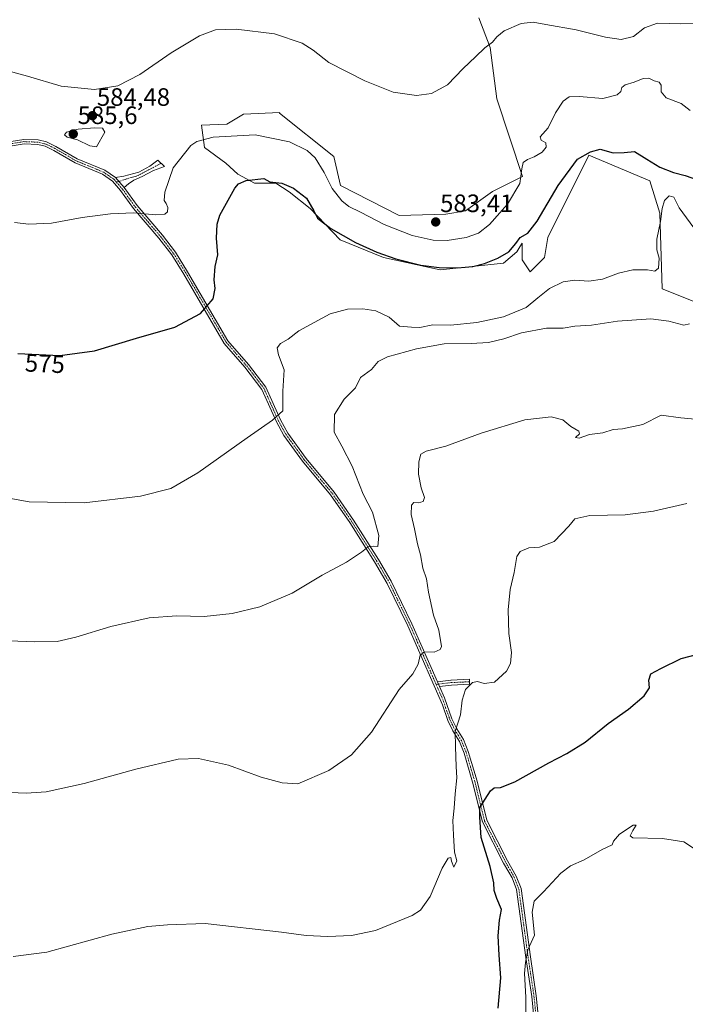
# Model space of a CAD drawing. Units: metres. Extents: x 624795 to 628274, y 4713360 to 4715736.
# Drawn here: x 627498 to 627763, y 4714066 to 4714459 of the extents above; entities that cross this region are included whole.
import ezdxf
from ezdxf.enums import TextEntityAlignment as Align

# ---------------------------------------------------------------- set-up
doc = ezdxf.new("R2010")
doc.units = ezdxf.units.M
doc.header["$MEASUREMENT"] = 0
doc.linetypes.add('TRAZO_Y_PUNTO', pattern=[1, 0.5, -0.25, 0, -0.25])
for name, color, linetype, lineweight in [('Camino', 19, 'Continuous', 0), ('Camino Cxs', 19, 'Continuous', 0), ('Camino eje', 39, 'TRAZO_Y_PUNTO', 13), ('Carátula', 7, 'Continuous', 5), ('Cultivos herbáceos CxS', 92, 'Continuous', 0), ('Curva de nivel maestra', 36, 'Continuous', 30), ('Curva de nivel normal', 36, 'Continuous', 0), ('Matorral', 135, 'Continuous', 0), ('Matorral CxS', 135, 'Continuous', 0), ('Punto de cota en terreno', 7, 'Continuous', 0), ('Rótulo de curva de nivel directora', 19, 'Continuous', 0), ('Rótulo de punto de cota en terreno', 19, 'Continuous', 0)]:
    doc.layers.add(name, color=color, linetype=linetype, lineweight=lineweight)
doc.styles.add('Arial', font='txt', dxfattribs={"height": 0.2})

# ---------------------------------------------------------------- blocks, each defined once
blk = doc.blocks.new('*U160')
at = {"layer": 'Matorral CxS', "color": 135, "linetype": 'Continuous', "lineweight": 0}
blk.add_polyline3d([(627771.35, 4714344.25, 564.96), (627753.65, 4714351.34, 569.18), (627752.76, 4714381.43, 570.26), (627748.78, 4714394.27, 571.94), (627724.44, 4714404.49, 574.81), (627708.07, 4714371.73, 572.13), (627706.75, 4714363.77, 571.36), (627700.99, 4714358.01, 571.32), (627697.9, 4714362.88, 572.38), (627697.9, 4714369.52, 574.06), (627696.94, 4714368, 573.96), (627695.68, 4714365.98, 573.67), (627690.38, 4714361.55, 573.63), (627677.99, 4714360.23, 574.74), (627665.16, 4714358.9, 574.04), (627642.59, 4714363.77, 573.89), (627625.34, 4714370.85, 574.17), (627613.39, 4714383.24, 574.66), (627604.99, 4714389.88, 574.53), (627599.68, 4714393.42, 574.76), (627591.27, 4714393.42, 574.59), (627584.64, 4714396.96, 575.79), (627579.77, 4714401.39, 577), (627571.36, 4714407.58, 579.14), (627570.04, 4714416.44, 582.27), (627580.21, 4714416.88, 581.95), (627586.85, 4714420.86, 582.79), (627601.25, 4714421.58, 582.92), (627601.17, 4714421.24, 582.91), (627622.84, 4714403.98, 582.3), (627625.5, 4714392.48, 581.44), (627648.79, 4714380.55, 582.71), (627667.38, 4714380.99, 583.15), (627675.34, 4714382.32, 582.71), (627686.03, 4714390.02, 581.67), (627697.97, 4714396.01, 579.8), (627687.74, 4714426.93, 582.78), (627685.07, 4714447.38, 584.63), (627680.65, 4714459.19, 586.72)], dxfattribs=at)
blk = doc.blocks.new('*U161')
at = {"layer": 'Cultivos herbáceos CxS', "color": 92, "linetype": 'Continuous', "lineweight": 0}
blk.add_polyline3d([(627680.65, 4714459.19, 586.72), (627685.07, 4714447.38, 584.63), (627687.74, 4714426.93, 582.78), (627697.97, 4714396.01, 579.8), (627686.03, 4714390.02, 581.67), (627675.34, 4714382.32, 582.71), (627667.38, 4714380.99, 583.15), (627648.79, 4714380.55, 582.71), (627625.5, 4714392.48, 581.44), (627622.84, 4714403.98, 582.3), (627601.17, 4714421.24, 582.91), (627601.25, 4714421.58, 582.92), (627586.85, 4714420.86, 582.79), (627580.21, 4714416.88, 581.95), (627570.04, 4714416.44, 582.27), (627571.36, 4714407.58, 579.14), (627579.77, 4714401.39, 577), (627584.64, 4714396.96, 575.79), (627591.27, 4714393.42, 574.59), (627599.68, 4714393.42, 574.76), (627604.99, 4714389.88, 574.53), (627613.39, 4714383.24, 574.66), (627625.34, 4714370.85, 574.17), (627642.59, 4714363.77, 573.89), (627665.16, 4714358.9, 574.04), (627677.99, 4714360.23, 574.74), (627690.38, 4714361.55, 573.63), (627695.68, 4714365.98, 573.67), (627696.94, 4714368, 573.96), (627697.9, 4714369.52, 574.06), (627697.9, 4714362.88, 572.38), (627700.99, 4714358.01, 571.32), (627706.75, 4714363.77, 571.36), (627708.07, 4714371.73, 572.13), (627724.44, 4714404.49, 574.81), (627748.78, 4714394.27, 571.94), (627752.76, 4714381.43, 570.26), (627753.65, 4714351.34, 569.18), (627771.35, 4714344.25, 564.96)], dxfattribs=at)
blk = doc.blocks.new('*U177')
at = {"layer": 'Curva de nivel normal', "color": 36, "linetype": 'Continuous', "lineweight": 0}
blk.add_polyline3d([(627490.71, 4714150.82, 560), (627500.29, 4714150.3, 560), (627508.2, 4714150.86, 560), (627523.4, 4714154.19, 560), (627543.94, 4714159.97, 560), (627560.83, 4714163.86, 560), (627568.86, 4714164.11, 560), (627580.82, 4714161.5, 560), (627593.85, 4714156.74, 560), (627602.27, 4714154.54, 560), (627608.48, 4714154.04, 560), (627620.77, 4714159.44, 560), (627629.81, 4714165.61, 560), (627637.81, 4714174.62, 560), (627648.86, 4714191.63, 560), (627654.36, 4714197.96, 560), (627656.46, 4714201.73, 560), (627657.26, 4714205.28, 560), (627658.99, 4714206.68, 560), (627662.83, 4714206.6, 560), (627665.14, 4714207.57, 560), (627665.72, 4714208.85, 560), (627664.7, 4714215.26, 560), (627662.58, 4714221.22, 560), (627660.57, 4714230.42, 560), (627659.79, 4714235.73, 560), (627658.26, 4714240.06, 560), (627657.33, 4714245.32, 560), (627656.1, 4714249.75, 560), (627654.92, 4714255.65, 560), (627653.64, 4714261.4, 560), (627653.78, 4714265.16, 560), (627654.72, 4714266.16, 560), (627656.61, 4714266.08, 560), (627658.35, 4714266.56, 560), (627659, 4714268.17, 560), (627657.63, 4714272.02, 560), (627656.54, 4714277.45, 560), (627656.63, 4714282.41, 560), (627657.51, 4714285.38, 560), (627659.66, 4714286.64, 560), (627667.48, 4714288.55, 560), (627681.52, 4714293.84, 560), (627698.98, 4714299.07, 560), (627709.45, 4714300.35, 560), (627714, 4714299.07, 560), (627717.24, 4714296.49, 560), (627720.42, 4714294.56, 560), (627720.67, 4714293.49, 560), (627719.12, 4714292, 560), (627720.55, 4714291.82, 560), (627724.62, 4714293.2, 560), (627729.96, 4714293.86, 560), (627734.1, 4714295.2, 560), (627737.8, 4714295.56, 560), (627745.92, 4714297.3, 560), (627753.27, 4714300.95, 560), (627761.1, 4714299.88, 560), (627770.86, 4714299, 560)], dxfattribs=at)
blk = doc.blocks.new('*U200')
at = {"layer": 'Curva de nivel normal', "color": 36, "linetype": 'Continuous', "lineweight": 0}
blk.add_polyline3d([(627699.24, 4714056.72, 545), (627699.32, 4714069.15, 545), (627698.84, 4714078.54, 545), (627699.18, 4714082.95, 545), (627700.08, 4714087.88, 545), (627702.78, 4714093.74, 545), (627701.9, 4714102.98, 545), (627702.69, 4714107.33, 545), (627706.36, 4714111.09, 545), (627713.28, 4714118.46, 545), (627717.06, 4714121.4, 545), (627722.52, 4714123.85, 545), (627729.76, 4714127.89, 545), (627733.78, 4714129.75, 545), (627734.19, 4714131.21, 545), (627736.68, 4714134.07, 545), (627742.04, 4714137.57, 545), (627743.32, 4714137.56, 545), (627741.98, 4714135.52, 545), (627740.82, 4714133.37, 545), (627741.97, 4714132.6, 545), (627753.8, 4714132.32, 545), (627762.32, 4714130.91, 545), (627768.88, 4714126.56, 545)], dxfattribs=at)
blk = doc.blocks.new('*U218')
at = {"layer": 'Curva de nivel normal', "color": 36, "linetype": 'Continuous', "lineweight": 0}
blk.add_polyline3d([(627495.56, 4714377.66, 580), (627501.31, 4714377, 580), (627510.37, 4714377.47, 580), (627522.61, 4714379.77, 580), (627533.88, 4714381.19, 580), (627542.96, 4714381.5, 580), (627551.9, 4714380.81, 580), (627555.5, 4714381.02, 580), (627556.6, 4714381.93, 580), (627556.66, 4714383.67, 580), (627556.08, 4714385.26, 580), (627555.22, 4714386.44, 580), (627555.49, 4714389.82, 580), (627558.8, 4714399.46, 580), (627565.82, 4714408.37, 580), (627568.23, 4714409.96, 580), (627574.72, 4714411.67, 580), (627591.43, 4714412.67, 580), (627605.22, 4714409.8, 580), (627612.22, 4714406.45, 580), (627615.36, 4714403.46, 580), (627618.94, 4714397.68, 580), (627622.12, 4714391.24, 580), (627626.03, 4714386.32, 580), (627628.81, 4714384.06, 580), (627633.48, 4714381.82, 580), (627642.85, 4714376.87, 580), (627654.09, 4714372.49, 580), (627662.41, 4714370.65, 580), (627667.92, 4714370.49, 580), (627675.56, 4714371.74, 580), (627680.4, 4714373.47, 580), (627684.81, 4714376.9, 580), (627691.96, 4714385.02, 580), (627696.91, 4714393.29, 580), (627697.69, 4714399.04, 580), (627698.32, 4714401.58, 580), (627699.92, 4714402.87, 580), (627702.62, 4714403.9, 580), (627705.77, 4714405.7, 580), (627707.39, 4714407.71, 580), (627707.34, 4714409.5, 580), (627705.48, 4714410.5, 580), (627705.08, 4714411.85, 580), (627708.16, 4714415.45, 580), (627711.08, 4714421.41, 580), (627714.2, 4714426.08, 580), (627716.56, 4714427.78, 580), (627720.63, 4714427.9, 580), (627730.03, 4714427.13, 580), (627735.73, 4714428.59, 580), (627737.2, 4714429.9, 580), (627737.57, 4714431.52, 580), (627738.96, 4714432.58, 580), (627742.47, 4714433.65, 580), (627746.1, 4714435.08, 580), (627748.31, 4714435.2, 580), (627750.46, 4714434.16, 580), (627752.42, 4714433.58, 580), (627753.22, 4714432.36, 580), (627753.22, 4714429.81, 580), (627755.23, 4714427.39, 580), (627761.23, 4714425.13, 580), (627764.79, 4714422.37, 580)], dxfattribs=at)
blk = doc.blocks.new('*U219')
at = {"layer": 'Curva de nivel normal', "color": 36, "linetype": 'Continuous', "lineweight": 0}
blk.add_polyline3d([(627483.54, 4714211.44, 565), (627503.6, 4714210.66, 565), (627512.61, 4714210.83, 565), (627520.02, 4714212.5, 565), (627533.95, 4714216.72, 565), (627549.26, 4714220.19, 565), (627560.23, 4714220.98, 565), (627571.18, 4714220.76, 565), (627582.3, 4714221.88, 565), (627593.29, 4714224.54, 565), (627606.18, 4714230.1, 565), (627618.15, 4714237.2, 565), (627627.81, 4714242.45, 565), (627633.81, 4714246.32, 565), (627636.48, 4714248.46, 565), (627638.48, 4714248.81, 565), (627640.31, 4714248.62, 565), (627640.76, 4714253.02, 565), (627638.18, 4714262.26, 565), (627634.54, 4714269.52, 565), (627630.13, 4714280.67, 565), (627626.01, 4714288.65, 565), (627623, 4714294.24, 565), (627623.06, 4714301.28, 565), (627626.89, 4714307.36, 565), (627631.52, 4714311.79, 565), (627633.48, 4714315.9, 565), (627637.81, 4714319.2, 565), (627640.42, 4714322.28, 565), (627644.26, 4714324.22, 565), (627655.76, 4714327.42, 565), (627666.81, 4714329.38, 565), (627677.48, 4714329.46, 565), (627684.47, 4714329.89, 565), (627690.5, 4714331.41, 565), (627697.56, 4714333.8, 565), (627707.49, 4714335.63, 565), (627714.14, 4714335.66, 565), (627718.8, 4714336.35, 565), (627725.47, 4714336.83, 565), (627735.8, 4714338.35, 565), (627749.1, 4714339.37, 565), (627756.25, 4714338.42, 565), (627762.28, 4714336.87, 565), (627764.49, 4714337.3, 565)], dxfattribs=at)
blk = doc.blocks.new('5PATER')
at = {"layer": 'Carátula', "linetype": 'Continuous', "lineweight": 5}
h = blk.add_hatch(color=250, dxfattribs=at)
edge = h.paths.add_edge_path()
edge.add_ellipse((0, 0.01), major_axis=(-1.33, -1.34), ratio=0.999422, start_angle=0, end_angle=360)

msp = doc.modelspace()

# ---------------------------------------------------------------- linework, layer by layer
at = {"layer": 'Camino', "color": 19, "linetype": 'Continuous', "lineweight": 0}
for points in [[(627391.72, 4714385.58, 576.17), (627402.01, 4714385.61, 577.02), (627417.67, 4714386.64, 577.96), (627438.21, 4714386.84, 578.94), (627445.84, 4714387.03, 579.44), (627451.61, 4714388.41, 579.83), (627461.69, 4714392.34, 580.35), (627471.45, 4714396.59, 580.99), (627477.87, 4714400.1, 581.49), (627490.14, 4714408.41, 582.8), (627494.24, 4714410.02, 583.23), (627499.32, 4714410.83, 583.44), (627505.09, 4714410.61, 583.34), (627508.38, 4714409.81, 583.22), (627512.08, 4714408.05, 582.9), (627520.51, 4714403.11, 582.44), (627531.56, 4714398.54, 581.85), (627535.81, 4714395.6, 581.5)], [(627703.62, 4714050.1, 543.41), (627701.67, 4714069.39, 543.69), (627699.33, 4714084.85, 545.4), (627695.65, 4714111.92, 546.46), (627693.82, 4714116.57, 546.78), (627690.43, 4714122.53, 547.27), (627682.03, 4714138.9, 549.04), (627678.13, 4714154.73, 551.95), (627674.69, 4714166.35, 553.81), (627672.83, 4714170.94, 554.49), (627670.24, 4714175.16, 555.15), (627668.22, 4714179.32, 555.8), (627666.18, 4714185.58, 556.41), (627653.79, 4714213.73, 561.19), (627652.27, 4714217.08, 561.66), (627644.08, 4714233.93, 563.43), (627639.08, 4714242.49, 564.46), (627629.16, 4714258.18, 566.02), (627621.51, 4714269.21, 567.09), (627610.32, 4714282.63, 568.67), (627602.92, 4714292.87, 569.37), (627599.92, 4714298.33, 569.78), (627594.15, 4714311.2, 571.28), (627587.41, 4714320.02, 572.29), (627579.17, 4714329.54, 573.43), (627563.03, 4714357.19, 576.63), (627558.23, 4714364.85, 577.62), (627553.16, 4714371.48, 578.55), (627542.99, 4714383.34, 580.08), (627537.88, 4714390.49, 580.89), (627534.6, 4714394.24, 581.31), (627530.69, 4714396.95, 581.64), (627519.71, 4714401.49, 582.21), (627511.23, 4714406.45, 582.68), (627507.77, 4714408.1, 582.97), (627504.84, 4714408.81, 583.15), (627499.43, 4714409.02, 583.28), (627494.72, 4714408.27, 583.1)], [(627535.81, 4714395.6, 581.5), (627539.22, 4714396.2, 581.68), (627545.17, 4714397.8, 581.47), (627549.53, 4714400.18, 581.14), (627552.68, 4714402.59, 580.81), (627555.33, 4714400.02, 580.27), (627550.91, 4714398.37, 580.85), (627546.5, 4714396.03, 581.25), (627543.18, 4714394.57, 581.43), (627541.08, 4714393.16, 581.32), (627539.3, 4714391.61, 581.06)], [(627539.3, 4714391.61, 581.06), (627535.81, 4714395.6, 581.5)], [(627539.3, 4714391.61, 581.06), (627535.81, 4714395.6, 581.5)], [(627539.3, 4714391.61, 581.06), (627544.41, 4714384.45, 580.2), (627554.56, 4714372.62, 578.62), (627559.71, 4714365.88, 577.66), (627564.57, 4714358.12, 576.66), (627580.64, 4714330.59, 573.44), (627588.81, 4714321.16, 572.29), (627595.71, 4714312.13, 571.26), (627601.54, 4714299.13, 569.73), (627604.45, 4714293.84, 569.29), (627611.75, 4714283.74, 568.72), (627622.95, 4714270.3, 567.11), (627630.66, 4714259.18, 566.02), (627640.62, 4714243.43, 564.55), (627645.67, 4714234.78, 563.37), (627653.9, 4714217.85, 561.76), (627664.09, 4714194.78, 557.62)], [(627664.09, 4714194.78, 557.62), (627669.46, 4714195.41, 556.58), (627669.52, 4714195.41, 556.57), (627676.85, 4714195.75, 555.03), (627676.9, 4714194.75, 554.97), (627676.94, 4714193.75, 554.91), (627669.65, 4714193.42, 556.42), (627664.94, 4714192.87, 557.39)], [(627664.09, 4714194.78, 557.62), (627664.94, 4714192.87, 557.39)], [(627664.09, 4714194.78, 557.62), (627664.94, 4714192.87, 557.39)], [(627664.94, 4714192.87, 557.39), (627666.93, 4714188.36, 556.53), (627669.9, 4714180, 555.48), (627671.82, 4714176.03, 554.73), (627674.45, 4714171.76, 554.16), (627676.4, 4714166.95, 553.2), (627679.87, 4714155.2, 551.47), (627683.73, 4714139.54, 548.78), (627692.02, 4714123.39, 546.74), (627695.45, 4714117.35, 546.37), (627697.41, 4714112.38, 545.98), (627701.12, 4714085.11, 544.77), (627703.46, 4714069.62, 543.28), (627705.41, 4714050.3, 542.86), (627706.66, 4714040.4, 541.97), (627708.96, 4714029.63, 540.73), (627713.95, 4714016.27, 539.58), (627715.8, 4714009.65, 538.84), (627716.47, 4714002.57, 537.9), (627716.13, 4713996.23, 537.26), (627715.45, 4713991.48, 536.72), (627715.75, 4713990.79, 536.64), (627718.05, 4713989.06, 536.42)]]:
    msp.add_polyline3d(points, dxfattribs=at)
at = {"layer": 'Camino Cxs', "color": 19, "linetype": 'Continuous', "lineweight": 0}
for points in [[(627494.24, 4714410.02, 583.23), (627499.32, 4714410.83, 583.44), (627505.09, 4714410.61, 583.34), (627508.38, 4714409.81, 583.22), (627512.08, 4714408.05, 582.9), (627520.51, 4714403.11, 582.44), (627531.56, 4714398.54, 581.85), (627535.81, 4714395.6, 581.5), (627535.81, 4714395.6, 581.5), (627539.3, 4714391.61, 581.06), (627544.41, 4714384.45, 580.2), (627554.56, 4714372.62, 578.62), (627559.71, 4714365.88, 577.66), (627564.57, 4714358.12, 576.66), (627580.64, 4714330.59, 573.44), (627588.81, 4714321.16, 572.29), (627595.71, 4714312.13, 571.26), (627601.54, 4714299.13, 569.73), (627604.45, 4714293.84, 569.29), (627611.75, 4714283.74, 568.72), (627622.95, 4714270.3, 567.11), (627630.66, 4714259.18, 566.02), (627640.62, 4714243.43, 564.55), (627645.67, 4714234.78, 563.37), (627653.9, 4714217.85, 561.76), (627664.09, 4714194.78, 557.62), (627664.94, 4714192.87, 557.39), (627666.93, 4714188.36, 556.53), (627669.9, 4714180, 555.48), (627671.82, 4714176.03, 554.73), (627674.45, 4714171.76, 554.16), (627676.4, 4714166.95, 553.2), (627679.87, 4714155.2, 551.47), (627683.73, 4714139.54, 548.78), (627692.02, 4714123.39, 546.74), (627695.45, 4714117.35, 546.37), (627697.41, 4714112.38, 545.98), (627701.12, 4714085.11, 544.77), (627703.46, 4714069.62, 543.28), (627705.41, 4714050.3, 542.86)], [(627703.62, 4714050.1, 543.41), (627701.67, 4714069.39, 543.69), (627699.33, 4714084.85, 545.4), (627695.65, 4714111.92, 546.46), (627693.82, 4714116.57, 546.78), (627690.43, 4714122.53, 547.27), (627682.03, 4714138.9, 549.04), (627678.13, 4714154.73, 551.95), (627674.69, 4714166.35, 553.81), (627672.83, 4714170.94, 554.49), (627670.24, 4714175.16, 555.15), (627668.22, 4714179.32, 555.8), (627666.18, 4714185.58, 556.41), (627653.79, 4714213.73, 561.19), (627652.27, 4714217.08, 561.66), (627644.08, 4714233.93, 563.43), (627639.08, 4714242.49, 564.46), (627629.16, 4714258.18, 566.02), (627621.51, 4714269.21, 567.09), (627610.32, 4714282.63, 568.67), (627602.92, 4714292.87, 569.37), (627599.92, 4714298.33, 569.78), (627594.15, 4714311.2, 571.28), (627587.41, 4714320.02, 572.29), (627579.17, 4714329.54, 573.43), (627563.03, 4714357.19, 576.63), (627558.23, 4714364.85, 577.62), (627553.16, 4714371.48, 578.55), (627542.99, 4714383.34, 580.08), (627537.88, 4714390.49, 580.89), (627534.6, 4714394.24, 581.31), (627530.69, 4714396.95, 581.64), (627519.71, 4714401.49, 582.21), (627511.23, 4714406.45, 582.68), (627507.77, 4714408.1, 582.97), (627504.84, 4714408.81, 583.15), (627499.43, 4714409.02, 583.28), (627494.72, 4714408.27, 583.1)]]:
    msp.add_polyline3d(points, dxfattribs=at)
for points in [[(627539.3, 4714391.61, 581.06), (627535.81, 4714395.6, 581.5), (627539.22, 4714396.2, 581.68), (627545.17, 4714397.8, 581.47), (627549.53, 4714400.18, 581.14), (627552.68, 4714402.59, 580.81), (627555.33, 4714400.02, 580.27), (627550.91, 4714398.37, 580.85), (627546.5, 4714396.03, 581.25), (627543.18, 4714394.57, 581.43), (627541.08, 4714393.16, 581.32), (627539.3, 4714391.61, 581.06)], [(627664.94, 4714192.87, 557.39), (627664.09, 4714194.78, 557.62), (627669.46, 4714195.41, 556.58), (627669.52, 4714195.41, 556.57), (627676.85, 4714195.75, 555.03), (627676.9, 4714194.75, 554.97), (627676.94, 4714193.75, 554.91), (627669.65, 4714193.42, 556.42), (627664.94, 4714192.87, 557.39)]]:
    msp.add_polyline3d(points, close=True, dxfattribs=at)
at = {"layer": 'Camino eje', "color": 39, "linetype": 'TRAZO_Y_PUNTO', "lineweight": 13}
for points in [[(627536.23, 4714393.75, 581.25), (627535.21, 4714394.92, 581.41), (627533.08, 4714396.39, 581.59), (627531.13, 4714397.75, 581.74), (627520.11, 4714402.3, 582.32), (627515.87, 4714404.78, 582.51), (627511.66, 4714407.25, 582.78), (627508.08, 4714408.96, 583.09), (627504.97, 4714409.71, 583.24), (627499.38, 4714409.93, 583.36), (627494.48, 4714409.15, 583.15)], [(627554.01, 4714401.3, 580.55), (627550.22, 4714399.28, 580.98), (627548.02, 4714398.11, 581.14), (627545.84, 4714396.92, 581.35), (627544.18, 4714396.19, 581.48), (627541.2, 4714395.39, 581.63), (627536.23, 4714393.75, 581.25)], [(627536.23, 4714393.75, 581.25), (627538.59, 4714391.05, 580.97), (627541.15, 4714387.47, 580.52), (627543.7, 4714383.9, 580.14), (627548.79, 4714377.97, 579.48), (627553.86, 4714372.05, 578.58), (627558.97, 4714365.37, 577.64), (627563.8, 4714357.66, 576.64), (627579.91, 4714330.07, 573.43), (627584.03, 4714325.31, 572.78), (627588.11, 4714320.59, 572.29), (627594.93, 4714311.67, 571.27), (627600.73, 4714298.73, 569.75), (627603.69, 4714293.36, 569.34), (627611.04, 4714283.19, 568.69), (627616.63, 4714276.48, 567.82), (627622.23, 4714269.76, 567.1), (627629.91, 4714258.68, 566.02), (627639.85, 4714242.96, 564.5), (627644.88, 4714234.36, 563.4), (627653.09, 4714217.47, 561.71), (627653.85, 4714215.79, 561.47), (627656.21, 4714210.44, 560.49), (627662.4, 4714196.37, 557.93), (627663.57, 4714193.72, 557.6)], [(627663.57, 4714193.72, 557.6), (627669.57, 4714194.41, 556.5), (627676.9, 4714194.75, 554.97)], [(627663.57, 4714193.72, 557.6), (627666.56, 4714186.97, 556.44), (627667.28, 4714184.43, 556.06), (627668.33, 4714181.72, 555.81), (627669.06, 4714179.66, 555.63), (627670.07, 4714177.58, 555.32), (627671.03, 4714175.6, 554.9), (627672.33, 4714173.49, 554.45), (627673.64, 4714171.35, 554.31), (627675.55, 4714166.65, 553.5), (627677.28, 4714160.78, 552.29), (627679, 4714154.97, 551.71), (627682.88, 4714139.22, 548.91), (627691.23, 4714122.96, 546.91), (627692.92, 4714119.98, 546.68), (627694.64, 4714116.96, 546.56), (627696.53, 4714112.15, 546.1), (627700.23, 4714084.98, 545.08), (627701.4, 4714077.25, 544.07), (627702.57, 4714069.51, 543.48), (627704.52, 4714050.2, 543.14)]]:
    msp.add_polyline3d(points, dxfattribs=at)
at = {"layer": 'Cultivos herbáceos CxS', "color": 92, "linetype": 'Continuous', "lineweight": 0}
msp.add_polyline3d([(627771.34, 4714344.25, 564.96), (627753.65, 4714351.34, 569.18), (627752.76, 4714381.43, 570.26), (627748.78, 4714394.27, 571.94), (627724.44, 4714404.49, 574.81), (627708.07, 4714371.73, 572.13), (627706.74, 4714363.77, 571.36), (627700.99, 4714358.01, 571.32), (627697.9, 4714362.88, 572.38), (627697.9, 4714369.52, 574.06), (627696.94, 4714368, 573.96), (627695.68, 4714365.98, 573.67), (627690.37, 4714361.55, 573.63), (627677.99, 4714360.23, 574.74), (627665.16, 4714358.9, 574.04), (627642.59, 4714363.77, 573.89), (627625.34, 4714370.85, 574.17), (627613.39, 4714383.24, 574.66), (627604.99, 4714389.88, 574.53), (627599.68, 4714393.42, 574.76), (627591.27, 4714393.42, 574.59), (627584.64, 4714396.96, 575.79), (627579.77, 4714401.39, 577), (627571.36, 4714407.58, 579.14), (627570.04, 4714416.44, 582.27), (627580.21, 4714416.88, 581.95), (627586.85, 4714420.86, 582.79), (627601.25, 4714421.58, 582.92), (627601.17, 4714421.24, 582.91), (627622.84, 4714403.98, 582.3), (627625.5, 4714392.48, 581.44), (627648.79, 4714380.55, 582.71), (627667.38, 4714380.99, 583.15), (627675.34, 4714382.32, 582.71), (627686.03, 4714390.02, 581.67), (627697.97, 4714396.01, 579.8), (627687.74, 4714426.93, 582.78), (627685.07, 4714447.38, 584.63), (627680.65, 4714459.19, 586.72)], dxfattribs=at)
at = {"layer": 'Curva de nivel maestra', "color": 36, "linetype": 'Continuous', "lineweight": 30}
for points in [[(627496.96, 4714325.52, 575), (627513.69, 4714324.78, 575), (627527.49, 4714326.52, 575), (627544.16, 4714331.64, 575), (627559.49, 4714336.04, 575), (627569.66, 4714341.41, 575), (627574.74, 4714347.31, 575), (627575.5, 4714351.47, 575), (627575.14, 4714354.86, 575), (627575.61, 4714360.18, 575), (627576.65, 4714364.89, 575), (627576.1, 4714371.42, 575), (627576.37, 4714377.11, 575), (627577.38, 4714380.58, 575), (627583.4, 4714391.34, 575), (627584.88, 4714393.13, 575), (627587.84, 4714394.41, 575), (627594.87, 4714395.2, 575), (627597.29, 4714393.86, 575), (627602.09, 4714393.35, 575), (627606.78, 4714391.36, 575), (627611.9, 4714387.35, 575), (627614.83, 4714382.38, 575), (627616.32, 4714379.4, 575), (627621.61, 4714375.34, 575), (627631.48, 4714369.72, 575), (627639.99, 4714365.84, 575), (627647.46, 4714363.27, 575), (627657.48, 4714360.77, 575), (627664.81, 4714359.75, 575), (627672.15, 4714359.68, 575), (627678.15, 4714360.24, 575), (627682.81, 4714361.44, 575), (627688.19, 4714363.45, 575), (627692.53, 4714366, 575), (627695.36, 4714369.39, 575), (627697.02, 4714371.69, 575), (627700.15, 4714373.51, 575), (627703.84, 4714378.31, 575), (627712.15, 4714392.42, 575), (627719.94, 4714402.88, 575), (627725.02, 4714405.86, 575), (627728.94, 4714406.98, 575), (627734.14, 4714405.49, 575), (627738.47, 4714405.54, 575), (627742.64, 4714406.02, 575), (627747.48, 4714402.94, 575), (627752.64, 4714399.82, 575), (627758.14, 4714397.66, 575), (627762.79, 4714396.45, 575), (627768.12, 4714394.58, 575)], [(627688.29, 4714064.74, 550), (627689.36, 4714076.75, 550), (627688.71, 4714085.79, 550), (627688.29, 4714093.49, 550), (627688.76, 4714099.7, 550), (627689.64, 4714103.97, 550), (627687.77, 4714108.36, 550), (627686.67, 4714111.6, 550), (627686.59, 4714114.63, 550), (627685.1, 4714121.13, 550), (627681.54, 4714132.74, 550), (627680.93, 4714140.86, 550), (627681.04, 4714144.59, 550), (627685.23, 4714151.24, 550), (627686.75, 4714152.53, 550), (627689.24, 4714152.59, 550), (627694.96, 4714154.89, 550), (627708.44, 4714162.51, 550), (627715.6, 4714166.14, 550), (627722.91, 4714170.7, 550), (627732.14, 4714178.09, 550), (627740.27, 4714183.84, 550), (627746.44, 4714189.14, 550), (627748.6, 4714192.39, 550), (627748.36, 4714195.34, 550), (627749.09, 4714197.85, 550), (627753.14, 4714200, 550), (627761.14, 4714204, 550), (627772.47, 4714206.92, 550)]]:
    msp.add_polyline3d(points, dxfattribs=at)
at = {"layer": 'Curva de nivel normal', "color": 36, "linetype": 'Continuous', "lineweight": 0}
for points in [[(627489.47, 4714439.06, 585), (627500.76, 4714436.01, 585), (627514.22, 4714432, 585), (627527.51, 4714430.76, 585), (627536.83, 4714432.16, 585), (627545.56, 4714436.71, 585), (627558.08, 4714445.25, 585), (627569.29, 4714452.03, 585), (627575.72, 4714454.48, 585), (627583.95, 4714454.78, 585), (627599.23, 4714452.87, 585), (627610.16, 4714449.17, 585), (627614.65, 4714446.35, 585), (627620.81, 4714441.52, 585), (627635.15, 4714434.1, 585), (627646.52, 4714429.7, 585), (627655.78, 4714428.26, 585), (627661.74, 4714429.04, 585), (627668.07, 4714432.53, 585), (627674.41, 4714439.04, 585), (627679.29, 4714443.71, 585), (627682.94, 4714447.34, 585), (627686.06, 4714449.58, 585), (627687.72, 4714451.68, 585), (627690.67, 4714454.04, 585), (627697.47, 4714457.04, 585), (627702.26, 4714457.52, 585), (627707.32, 4714456.56, 585), (627719.35, 4714454.47, 585), (627731.09, 4714451.52, 585), (627737.24, 4714450.6, 585), (627742.28, 4714451.81, 585), (627746.58, 4714455.27, 585), (627751.76, 4714457.11, 585), (627761.12, 4714456.87, 585), (627765.98, 4714457.11, 585)], [(627528.29, 4714407.9, 585), (627531.52, 4714413.71, 585), (627530.61, 4714415.26, 585), (627527.48, 4714415.44, 585), (627520.91, 4714414.96, 585), (627516.3, 4714413.76, 585), (627515.46, 4714412.6, 585), (627516.61, 4714411.76, 585), (627520.68, 4714410.69, 585), (627525.56, 4714408.25, 585), (627528.29, 4714407.9, 585)], [(627485.12, 4714269.38, 570), (627501.47, 4714266.38, 570), (627523.4, 4714266.09, 570), (627545.76, 4714268.64, 570), (627557.9, 4714271.73, 570), (627568.66, 4714278.02, 570), (627588.26, 4714291.88, 570), (627598.38, 4714298.9, 570), (627602.48, 4714302.71, 570), (627602.44, 4714305.96, 570), (627602.47, 4714310.51, 570), (627602.98, 4714319, 570), (627600.82, 4714325.05, 570), (627600.18, 4714327.72, 570), (627601.57, 4714329.55, 570), (627604.61, 4714331.21, 570), (627608.92, 4714334.58, 570), (627615.03, 4714337.89, 570), (627621.4, 4714341.35, 570), (627628.27, 4714343.21, 570), (627634.32, 4714343.38, 570), (627639.62, 4714342.49, 570), (627644.84, 4714340.03, 570), (627648.94, 4714336.43, 570), (627653.81, 4714335.99, 570), (627657.08, 4714335.94, 570), (627662.23, 4714336.9, 570), (627669.31, 4714336.82, 570), (627679.74, 4714337.87, 570), (627690.47, 4714340.18, 570), (627699.4, 4714343.86, 570), (627704.08, 4714347.71, 570), (627708.7, 4714351.36, 570), (627714.14, 4714354.04, 570), (627718.85, 4714354.78, 570), (627724.47, 4714354.28, 570), (627729.83, 4714355.11, 570), (627736.18, 4714357.52, 570), (627741.97, 4714358.79, 570), (627747.74, 4714358.84, 570), (627750.72, 4714358.37, 570), (627752.22, 4714359.58, 570), (627752.38, 4714363.49, 570), (627751.51, 4714366.76, 570), (627751.52, 4714371.11, 570), (627752.96, 4714378.05, 570), (627753.58, 4714383.34, 570), (627754.63, 4714386.49, 570), (627756.47, 4714388.38, 570), (627758.28, 4714387.78, 570), (627760.36, 4714383.56, 570), (627766.3, 4714375.61, 570)], [(627495, 4714085.27, 555), (627508.49, 4714086.96, 555), (627534.44, 4714094.22, 555), (627548.71, 4714097.28, 555), (627556.49, 4714097.92, 555), (627571.5, 4714098.44, 555), (627602.02, 4714094.95, 555), (627611.74, 4714093.66, 555), (627620.38, 4714093.28, 555), (627629.86, 4714093.7, 555), (627639.41, 4714095.64, 555), (627654.07, 4714101.56, 555), (627657.31, 4714103.74, 555), (627661.23, 4714109.21, 555), (627665.92, 4714120.45, 555), (627668.34, 4714124.46, 555), (627669.43, 4714124.71, 555), (627669.64, 4714123.23, 555), (627670.65, 4714120.92, 555), (627671.85, 4714123.37, 555), (627670.87, 4714126.79, 555), (627670.56, 4714133.59, 555), (627670.17, 4714139.52, 555), (627670.72, 4714144.33, 555), (627671.13, 4714150.08, 555), (627671.83, 4714156.51, 555), (627671.56, 4714161.01, 555), (627671.3, 4714168.87, 555), (627671.21, 4714174.97, 555), (627673.26, 4714181.54, 555), (627673.96, 4714187.4, 555), (627675.3, 4714191.62, 555), (627678.11, 4714194.5, 555), (627680.06, 4714194.86, 555), (627682.77, 4714193.99, 555), (627686.83, 4714194.61, 555), (627691.61, 4714199.03, 555), (627693.27, 4714202.06, 555), (627693.62, 4714206.36, 555), (627692.54, 4714213.94, 555), (627692.24, 4714223.36, 555), (627693.14, 4714231.46, 555), (627694.72, 4714238.34, 555), (627695.78, 4714244.59, 555), (627697.03, 4714246.66, 555), (627700.47, 4714248.04, 555), (627704.8, 4714248.43, 555), (627710.62, 4714250.59, 555), (627716.39, 4714256.68, 555), (627718.86, 4714259.66, 555), (627724.78, 4714260.97, 555), (627738.88, 4714261.22, 555), (627750.12, 4714262.71, 555), (627763.42, 4714265.82, 555)]]:
    msp.add_polyline3d(points, dxfattribs=at)
at = {"layer": 'Matorral', "color": 135, "linetype": 'Continuous', "lineweight": 0}
msp.add_polyline3d([(627771.34, 4714344.25, 564.96), (627753.65, 4714351.34, 569.18), (627752.76, 4714381.43, 570.26), (627748.78, 4714394.27, 571.94), (627724.44, 4714404.49, 574.81), (627708.07, 4714371.73, 572.13), (627706.74, 4714363.77, 571.36), (627700.99, 4714358.01, 571.32), (627697.9, 4714362.88, 572.38), (627697.9, 4714369.52, 574.06), (627696.94, 4714368, 573.96), (627695.68, 4714365.98, 573.67), (627690.37, 4714361.55, 573.63), (627677.99, 4714360.23, 574.74), (627665.16, 4714358.9, 574.04), (627642.59, 4714363.77, 573.89), (627625.34, 4714370.85, 574.17), (627613.39, 4714383.24, 574.66), (627604.99, 4714389.88, 574.53), (627599.68, 4714393.42, 574.76), (627591.27, 4714393.42, 574.59), (627584.64, 4714396.96, 575.79), (627579.77, 4714401.39, 577), (627571.36, 4714407.58, 579.14), (627570.04, 4714416.44, 582.27), (627580.21, 4714416.88, 581.95), (627586.85, 4714420.86, 582.79), (627601.25, 4714421.58, 582.92), (627601.17, 4714421.24, 582.91), (627622.84, 4714403.98, 582.3), (627625.5, 4714392.48, 581.44), (627648.79, 4714380.55, 582.71), (627667.38, 4714380.99, 583.15), (627675.34, 4714382.32, 582.71), (627686.03, 4714390.02, 581.67), (627697.97, 4714396.01, 579.8), (627687.74, 4714426.93, 582.78), (627685.07, 4714447.38, 584.63), (627680.65, 4714459.19, 586.72)], dxfattribs=at)

# ---------------------------------------------------------------- block references
at = {"layer": 'Cultivos herbáceos CxS', "color": 92, "linetype": 'Continuous', "lineweight": 0}
msp.add_blockref('*U161', (0, 0), dxfattribs=at)
at = {"layer": 'Curva de nivel normal', "color": 36, "linetype": 'Continuous', "lineweight": 0}
for name in ['*U218', '*U219', '*U177', '*U200']:
    msp.add_blockref(name, (0, 0), dxfattribs=at)
at = {"layer": 'Matorral CxS', "color": 135, "linetype": 'Continuous', "lineweight": 0}
msp.add_blockref('*U160', (0, 0), dxfattribs=at)
at = {"layer": 'Punto de cota en terreno', "linetype": 'Continuous', "lineweight": 0}
for p in [(627526.66, 4714420.25, 584.48), (627519, 4714413, 585.6), (627663.41, 4714377.91, 583.41)]:
    msp.add_blockref('5PATER', p, dxfattribs=at)

# ---------------------------------------------------------------- texts
at = {"layer": 'Rótulo de curva de nivel directora', "color": 19, "linetype": 'Continuous', "lineweight": 0, "style": 'Arial'}
msp.add_text('575', height=7, rotation=-2.5327, dxfattribs=at).set_placement((627507.7, 4714321.51), align=Align.MIDDLE_CENTER)
at = {"layer": 'Rótulo de punto de cota en terreno', "color": 19, "linetype": 'Continuous', "lineweight": 0, "style": 'Arial'}
for s, p in [('584,48', (627528.42, 4714422.01)), ('585,6', (627520.76, 4714414.76)), ('583,41', (627665.17, 4714379.67))]:
    msp.add_text(s, height=7, dxfattribs=at).set_placement(p, align=Align.BOTTOM_LEFT)

doc.saveas('drawing.dxf')
